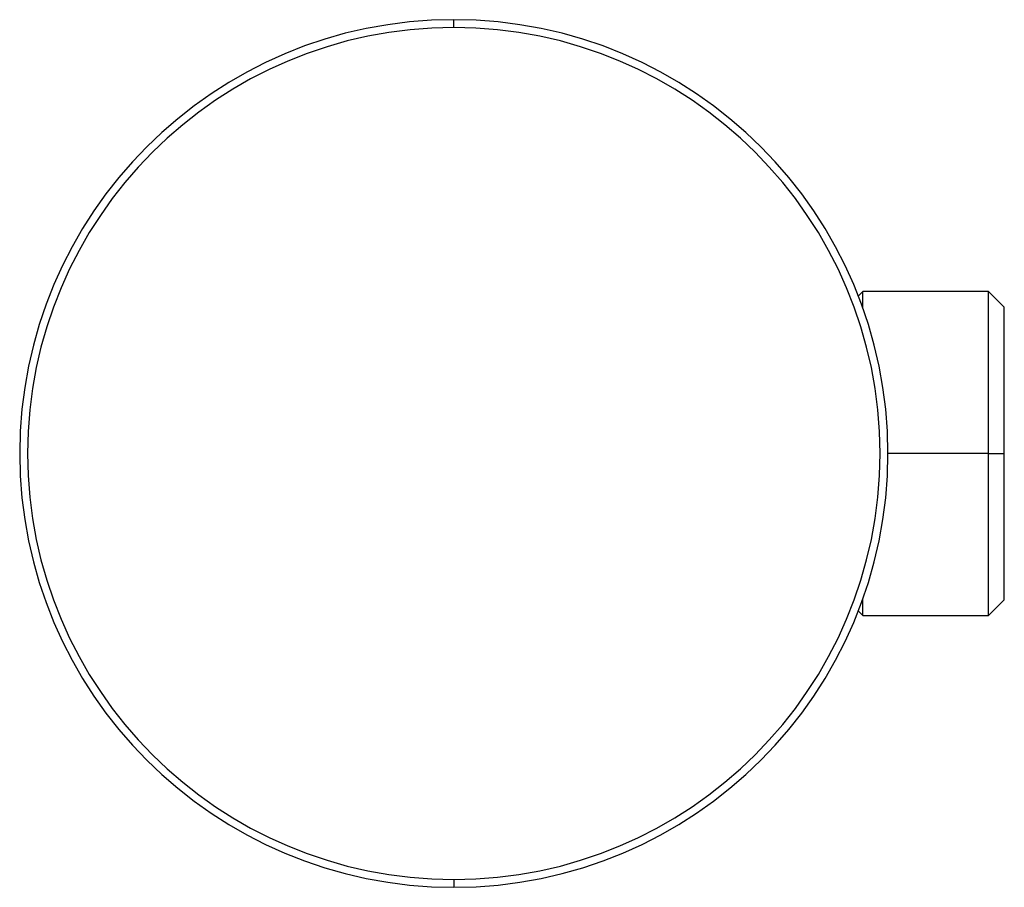
# Model space of a CAD drawing. Units: millimetres. Extents: x 841 to 1890, y 1005 to 1659.
# Drawn here: x 1188 to 1251, y 1604 to 1659 of the extents above; entities that cross this region are included whole.
import ezdxf

# ---------------------------------------------------------------- set-up
doc = ezdxf.new("R2010")
doc.units = ezdxf.units.MM

msp = doc.modelspace()

# ---------------------------------------------------------------- linework, layer by layer
at = {"color": 7, "linetype": 'Continuous', "lineweight": 25}
for p, q in [((1215.779, 1658.635), (1215.779, 1659.135)), ((1241.779, 1641.835), (1241.497, 1641.552)), ((1249.779, 1641.835), (1241.779, 1641.835)), ((1241.779, 1640.795), (1241.779, 1641.835)), ((1250.779, 1640.835), (1249.779, 1641.835)), ((1249.779, 1631.535), (1249.779, 1641.835)), ((1250.779, 1631.535), (1250.779, 1640.835)), ((1249.779, 1631.535), (1250.779, 1631.535)), ((1249.779, 1621.235), (1249.779, 1631.535)), ((1250.779, 1622.235), (1250.779, 1631.535)), ((1241.779, 1621.235), (1241.779, 1622.274)), ((1249.779, 1621.235), (1250.779, 1622.235)), ((1241.497, 1621.517), (1241.779, 1621.235)), ((1241.779, 1621.235), (1249.779, 1621.235)), ((1215.779, 1604.435), (1215.779, 1603.935))]:
    msp.add_line(p, q, dxfattribs=at)
at = {"color": 8, "linetype": 'Continuous', "lineweight": 25}
msp.add_line((1249.779, 1631.535), (1243.379, 1631.535), dxfattribs=at)
at = {"color": 7, "linetype": 'Continuous', "lineweight": 25}
for radius, start, end in [(27.6, 90, 270), (27.6, 270, 90), (27.1, 90, 270), (27.1, 270, 90)]:
    msp.add_arc((1215.779, 1631.535), radius, start, end, dxfattribs=at)

doc.saveas('drawing.dxf')
